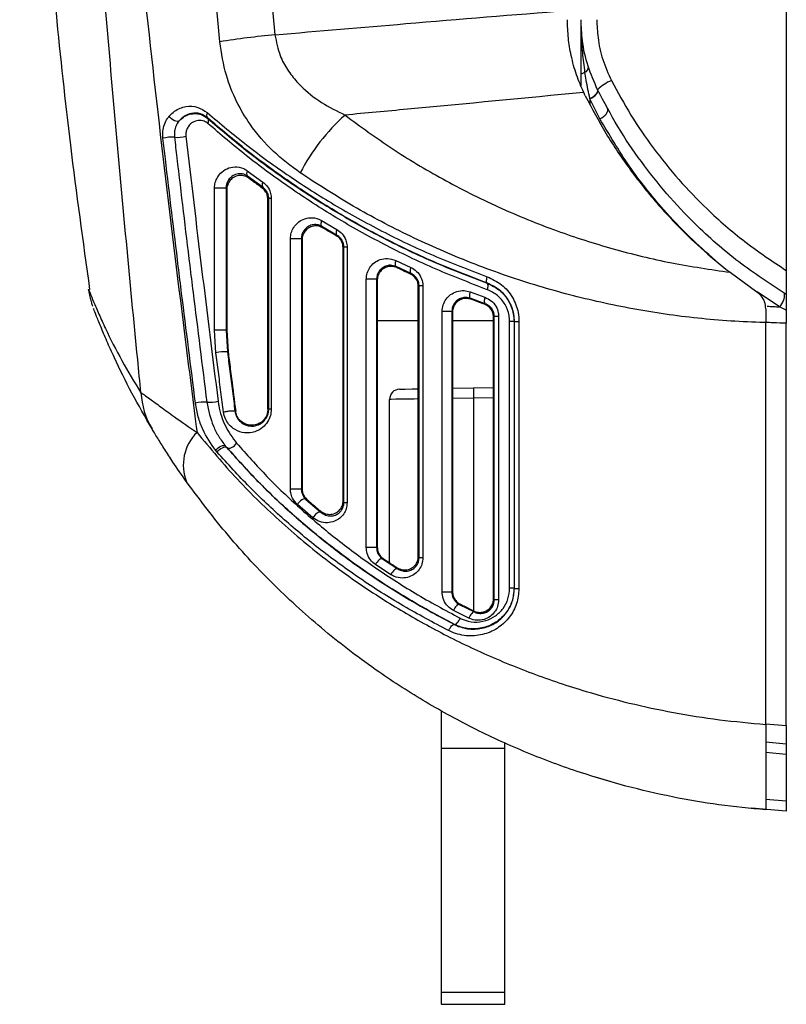
# Model space of a CAD drawing. Units: inches. Extents: x 0.3 to 10.8, y 0.2 to 8.3.
# Drawn here: x 7.3 to 7.8, y 2.2 to 3 of the extents above; entities that cross this region are included whole.
import ezdxf

# ---------------------------------------------------------------- set-up
doc = ezdxf.new("R2010")
doc.units = ezdxf.units.IN
doc.header["$MEASUREMENT"] = 0

msp = doc.modelspace()

# ---------------------------------------------------------------- linework, layer by layer
at = {"color": 7, "linetype": 'Continuous', "lineweight": 25}
for p, q in [((7.83521, 4.2265), (7.83521, 2.7677)), ((7.68521, 2.90263), (7.68521, 2.91099)), ((7.68831, 2.89546), (7.68711, 2.89795)), ((7.69168, 2.89328), (7.69163, 2.8935)), ((7.69895, 2.87868), (7.69168, 2.89328)), ((7.44123, 2.84062), (7.45251, 2.83237)), ((7.45271, 2.82835), (7.44143, 2.83666)), ((7.41725, 2.72396), (7.41725, 2.82798)), ((7.4257, 2.82798), (7.41725, 2.82798)), ((7.4257, 2.82798), (7.4257, 2.72396)), ((7.42621, 2.82693), (7.42621, 2.724)), ((7.45621, 2.66623), (7.45621, 2.82002)), ((7.45687, 2.66623), (7.45687, 2.82035)), ((7.45875, 2.82035), (7.45687, 2.82035)), ((7.45875, 2.82035), (7.45875, 2.66623)), ((7.49552, 2.8042), (7.50662, 2.7977)), ((7.50681, 2.7934), (7.49571, 2.79995)), ((7.49571, 2.79995), (7.49626, 2.79895)), ((7.47273, 2.6078), (7.47273, 2.79094)), ((7.48074, 2.79094), (7.47273, 2.79094)), ((7.48074, 2.79094), (7.48074, 2.6078)), ((7.48121, 2.79009), (7.48121, 2.60802)), ((7.51121, 2.59901), (7.51121, 2.7845)), ((7.51413, 2.78484), (7.5118, 2.78484)), ((7.5118, 2.59776), (7.5118, 2.78484)), ((7.51413, 2.78484), (7.51413, 2.59776)), ((7.54979, 2.77506), (7.56076, 2.76994)), ((7.56093, 2.76541), (7.54997, 2.77058)), ((7.54997, 2.77058), (7.55047, 2.76975)), ((7.79407, 2.76635), (7.81363, 2.75215)), ((7.5282, 2.56502), (7.5282, 2.76127)), ((7.53576, 2.76127), (7.5282, 2.76127)), ((7.53576, 2.76127), (7.53576, 2.56502)), ((7.53621, 2.76054), (7.53621, 2.56526)), ((7.56621, 2.55843), (7.56621, 2.75607)), ((7.56953, 2.75641), (7.56676, 2.75641)), ((7.56676, 2.55745), (7.56676, 2.75641)), ((7.56953, 2.75641), (7.56953, 2.55745)), ((7.60405, 2.75201), (7.61493, 2.74805)), ((7.61658, 2.75832), (7.6167, 2.7584)), ((7.61508, 2.74335), (7.60421, 2.74734)), ((7.58366, 2.53238), (7.58366, 2.73778)), ((7.59078, 2.73778), (7.58366, 2.73778)), ((7.59078, 2.73778), (7.59078, 2.53238)), ((7.6146, 2.74301), (7.61508, 2.74335)), ((7.82021, 2.73974), (7.82021, 2.72954)), ((7.83521, 2.73873), (7.83016, 2.74114)), ((7.56621, 2.73081), (7.53621, 2.73081)), ((7.59121, 2.73714), (7.59121, 2.53265)), ((7.62121, 2.73081), (7.59121, 2.73081)), ((7.62121, 2.52744), (7.62121, 2.73365)), ((7.62494, 2.734), (7.62172, 2.734)), ((7.62172, 2.52663), (7.62172, 2.734)), ((7.62494, 2.734), (7.62494, 2.52663)), ((7.63627, 2.73026), (7.63299, 2.73026)), ((7.63299, 2.53521), (7.63299, 2.73026)), ((7.63627, 2.73026), (7.63627, 2.53521)), ((7.63643, 2.73037), (7.63981, 2.73037)), ((7.63643, 2.53495), (7.63643, 2.73037)), ((7.63981, 2.73037), (7.63981, 2.53495)), ((7.41829, 2.70745), (7.41725, 2.72396)), ((7.4257, 2.72396), (7.41725, 2.72396)), ((7.4257, 2.72396), (7.42669, 2.70808)), ((7.42621, 2.724), (7.42721, 2.70812)), ((7.42721, 2.70812), (7.42621, 2.724)), ((7.82021, 2.43558), (7.82021, 2.72954)), ((7.83521, 2.43468), (7.83521, 2.72915)), ((7.42721, 2.70812), (7.42669, 2.70808)), ((7.59121, 2.68154), (7.60662, 2.68181)), ((7.60662, 2.68181), (7.62121, 2.68207)), ((7.54521, 2.55386), (7.54521, 2.67337)), ((7.45621, 2.66623), (7.45687, 2.66623)), ((7.4322, 2.66466), (7.43271, 2.66473)), ((7.42533, 2.63926), (7.42634, 2.63806)), ((7.42634, 2.63807), (7.42533, 2.63926)), ((7.42634, 2.63807), (7.42634, 2.63806)), ((7.41923, 2.63476), (7.41814, 2.63605)), ((7.48074, 2.6078), (7.47273, 2.6078)), ((7.48909, 2.58681), (7.47784, 2.59648)), ((7.48409, 2.60025), (7.49515, 2.59066)), ((7.51413, 2.59776), (7.5118, 2.59776)), ((7.53576, 2.56502), (7.5282, 2.56502)), ((7.56953, 2.55745), (7.56676, 2.55745)), ((7.54614, 2.54514), (7.53489, 2.55249)), ((7.54064, 2.5569), (7.54016, 2.55665)), ((7.54016, 2.55665), (7.55122, 2.54937)), ((7.59078, 2.53238), (7.58366, 2.53238)), ((7.63627, 2.53521), (7.63299, 2.53521)), ((7.63643, 2.53495), (7.63981, 2.53495)), ((7.59618, 2.52342), (7.60724, 2.51786)), ((7.62494, 2.52663), (7.62172, 2.52663)), ((7.60312, 2.51336), (7.59187, 2.51896)), ((7.59267, 2.50869), (7.5926, 2.50879)), ((7.583, 2.44577), (7.583, 2.41821)), ((7.62945, 2.41821), (7.62945, 2.42232)), ((7.83521, 2.42117), (7.82021, 2.42257)), ((7.583, 2.41821), (7.62945, 2.41821)), ((7.583, 2.41821), (7.583, 2.23967)), ((7.62945, 2.23967), (7.62945, 2.41821)), ((7.83521, 2.41369), (7.83521, 2.37958)), ((7.66946, 2.4057), (7.66946, 2.4057)), ((7.70652, 2.39392), (7.69579, 2.39687)), ((7.83521, 2.3721), (7.80985, 2.37421)), ((7.583, 2.23967), (7.62945, 2.23967)), ((7.583, 2.23967), (7.583, 2.23081)), ((7.62945, 2.23081), (7.62945, 2.23967)), ((7.583, 2.23081), (7.62945, 2.23081))]:
    msp.add_line(p, q, dxfattribs=at)
at = {"color": 8, "linetype": 'Continuous', "lineweight": 25}
for p, q in [((7.69168, 2.89328), (7.69168, 2.88935)), ((7.83016, 2.74114), (7.81381, 2.75199)), ((7.60662, 2.67431), (7.59121, 2.67408)), ((7.62121, 2.67457), (7.60662, 2.67431)), ((7.60662, 2.67431), (7.60662, 2.51856)), ((7.82021, 2.43607), (7.83521, 2.43468)), ((7.83521, 2.41369), (7.82021, 2.41511)), ((7.82021, 2.38083), (7.83521, 2.37958))]:
    msp.add_line(p, q, dxfattribs=at)
at = {"color": 7, "linetype": 'Continuous', "lineweight": 25, "flags": 128}
for points in [[(7.68521, 2.91099), (7.68526, 2.91123), (7.6854, 2.91147), (7.68564, 2.9117), (7.68596, 2.91192), (7.68637, 2.91213), (7.68686, 2.91232), (7.68742, 2.9125), (7.68805, 2.91266)], [(7.69163, 2.8935), (7.69298, 2.8942), (7.69422, 2.895), (7.69532, 2.89587), (7.69622, 2.89677), (7.69688, 2.89766), (7.69729, 2.8985), (7.69742, 2.89927), (7.69726, 2.89992)], [(7.69168, 2.89328), (7.69304, 2.89399), (7.69429, 2.89479), (7.69539, 2.89566), (7.6963, 2.89656), (7.69697, 2.89745), (7.69738, 2.8983), (7.69752, 2.89907), (7.69736, 2.89972)], [(7.69895, 2.87868), (7.70035, 2.87944), (7.70164, 2.88033), (7.70276, 2.88132), (7.70367, 2.88236), (7.70432, 2.88342), (7.70468, 2.88443), (7.70473, 2.88536), (7.70448, 2.88616)], [(7.39153, 2.87729), (7.39087, 2.87689), (7.39, 2.87676), (7.38899, 2.87689), (7.3879, 2.87728), (7.3868, 2.8779), (7.38578, 2.87871), (7.3849, 2.87965), (7.38422, 2.88066)], [(7.41201, 2.87947), (7.41221, 2.87909), (7.4123, 2.8789)], [(7.44143, 2.83666), (7.4417, 2.83609), (7.44194, 2.8356), (7.44204, 2.8354)], [(7.42621, 2.82693), (7.42584, 2.82768), (7.4257, 2.82798)], [(7.45209, 2.82803), (7.45244, 2.82821), (7.4525, 2.82824), (7.45271, 2.82835)], [(7.45687, 2.82035), (7.45656, 2.82019), (7.45621, 2.82002)], [(7.49552, 2.8042), (7.49527, 2.80351), (7.49509, 2.80282), (7.49499, 2.80218), (7.49497, 2.80158), (7.49504, 2.80105), (7.49519, 2.80059), (7.49541, 2.80022), (7.49571, 2.79995)], [(7.50662, 2.7977), (7.50636, 2.79699), (7.50618, 2.79629), (7.50608, 2.79563), (7.50607, 2.79502), (7.50614, 2.79448), (7.50628, 2.79403), (7.50651, 2.79366), (7.50681, 2.7934)], [(7.48121, 2.79009), (7.48088, 2.79068), (7.48074, 2.79094)], [(7.50625, 2.79307), (7.50659, 2.79327), (7.50662, 2.79329), (7.50681, 2.7934)], [(7.5118, 2.78484), (7.51153, 2.78468), (7.51121, 2.7845)], [(7.54979, 2.77506), (7.54954, 2.77429), (7.54936, 2.77354), (7.54926, 2.77284), (7.54924, 2.7722), (7.54931, 2.77163), (7.54945, 2.77117), (7.54967, 2.77081), (7.54997, 2.77058)], [(7.56076, 2.76994), (7.56051, 2.76915), (7.56033, 2.76839), (7.56023, 2.76768), (7.56022, 2.76703), (7.56028, 2.76646), (7.56042, 2.76599), (7.56064, 2.76564), (7.56093, 2.76541)], [(7.53621, 2.76054), (7.5359, 2.76103), (7.53576, 2.76127)], [(7.56042, 2.76508), (7.56076, 2.7653), (7.56077, 2.7653), (7.56093, 2.76541)], [(7.6167, 2.7584), (7.61645, 2.7586), (7.61626, 2.75893), (7.61614, 2.7594), (7.61609, 2.75999), (7.61612, 2.76067), (7.61622, 2.76143), (7.61639, 2.76225), (7.61663, 2.76309)], [(7.56676, 2.75641), (7.56651, 2.75626), (7.56621, 2.75607)], [(7.60405, 2.75201), (7.60382, 2.75117), (7.60365, 2.75037), (7.60356, 2.74962), (7.60354, 2.74894), (7.6036, 2.74835), (7.60373, 2.74788), (7.60394, 2.74754), (7.60421, 2.74734)], [(7.61669, 2.75363), (7.61693, 2.75447), (7.6171, 2.75528), (7.61719, 2.75604), (7.61721, 2.75673), (7.61716, 2.75731), (7.61704, 2.75778), (7.61684, 2.75812), (7.61658, 2.75832)], [(7.60421, 2.74734), (7.60447, 2.74695), (7.6045, 2.7469), (7.60468, 2.74663)], [(7.61493, 2.74805), (7.6147, 2.7472), (7.61454, 2.74639), (7.61445, 2.74563), (7.61443, 2.74494), (7.61449, 2.74435), (7.61462, 2.74388), (7.61482, 2.74354), (7.61508, 2.74335)], [(7.59121, 2.73714), (7.59092, 2.73757), (7.59078, 2.73778)], [(7.62172, 2.734), (7.6215, 2.73385), (7.62121, 2.73365)], [(7.63643, 2.73037), (7.63636, 2.73032), (7.63627, 2.73026)], [(7.4257, 2.72396), (7.42586, 2.72397), (7.42621, 2.724)], [(7.55258, 2.68087), (7.55362, 2.68089), (7.55668, 2.68094), (7.56165, 2.68103), (7.56621, 2.68111)], [(7.41814, 2.63605), (7.4189, 2.63702), (7.41983, 2.63791), (7.42088, 2.63868), (7.42197, 2.63927), (7.42303, 2.63964), (7.42399, 2.63976), (7.42477, 2.63963), (7.42533, 2.63926)], [(7.41923, 2.63476), (7.41997, 2.63574), (7.42088, 2.63665), (7.42191, 2.63743), (7.42298, 2.63803), (7.42403, 2.63842), (7.42498, 2.63855), (7.42577, 2.63843), (7.42634, 2.63806)], [(7.42634, 2.63807), (7.42691, 2.6377), (7.42769, 2.63759), (7.42863, 2.63773), (7.42967, 2.63811), (7.43074, 2.63871), (7.43176, 2.63949), (7.43267, 2.6404), (7.43341, 2.64137)], [(7.48074, 2.6078), (7.48089, 2.60787), (7.48121, 2.60802)], [(7.48409, 2.60025), (7.48354, 2.6005), (7.48283, 2.60052), (7.482, 2.6003), (7.48109, 2.59985), (7.48017, 2.5992), (7.47929, 2.59839), (7.47849, 2.59747), (7.47784, 2.59648)], [(7.48459, 2.60047), (7.48424, 2.60031), (7.48409, 2.60025)], [(7.51121, 2.59901), (7.51155, 2.59831), (7.5118, 2.59776)], [(7.49515, 2.59066), (7.49461, 2.5909), (7.49391, 2.5909), (7.49311, 2.59066), (7.49224, 2.59019), (7.49135, 2.58954), (7.4905, 2.58872), (7.48973, 2.58779), (7.48909, 2.58681)], [(7.49515, 2.59066), (7.49494, 2.5911), (7.49462, 2.59175)], [(7.53576, 2.56502), (7.53591, 2.5651), (7.53621, 2.56526)], [(7.56621, 2.55843), (7.56652, 2.55787), (7.56676, 2.55745)], [(7.54016, 2.55665), (7.53967, 2.5568), (7.53906, 2.55672), (7.53836, 2.55642), (7.53761, 2.55592), (7.53685, 2.55523), (7.53612, 2.5544), (7.53545, 2.55347), (7.53489, 2.55249)], [(7.55122, 2.54937), (7.55099, 2.54978), (7.55081, 2.55009), (7.55072, 2.55025)], [(7.55122, 2.54937), (7.55074, 2.5495), (7.55015, 2.5494), (7.54948, 2.54909), (7.54876, 2.54858), (7.54803, 2.54788), (7.54732, 2.54705), (7.54668, 2.54612), (7.54614, 2.54514)], [(7.59078, 2.53238), (7.59093, 2.53247), (7.59121, 2.53265)], [(7.63627, 2.53521), (7.63638, 2.53504), (7.63643, 2.53495)], [(7.59618, 2.52342), (7.59577, 2.52348), (7.59526, 2.52333), (7.59469, 2.52297), (7.59409, 2.52242), (7.59348, 2.52171), (7.59288, 2.52087), (7.59234, 2.51994), (7.59187, 2.51896)], [(7.59665, 2.5237), (7.59629, 2.52349), (7.59618, 2.52342)], [(7.62121, 2.52744), (7.62151, 2.52698), (7.62172, 2.52663)], [(7.60724, 2.51786), (7.60684, 2.51791), (7.60636, 2.51774), (7.60581, 2.51737), (7.60524, 2.51682), (7.60465, 2.5161), (7.60409, 2.51526), (7.60357, 2.51433), (7.60312, 2.51336)], [(7.60724, 2.51786), (7.607, 2.51824), (7.60683, 2.5185), (7.60676, 2.51861)], [(7.58841, 2.50422), (7.58887, 2.50519), (7.58941, 2.50612), (7.58999, 2.50696), (7.5906, 2.50768), (7.59119, 2.50823), (7.59176, 2.50859), (7.59226, 2.50874), (7.59267, 2.50869)], [(7.5926, 2.50879), (7.59301, 2.50874), (7.59351, 2.5089), (7.59406, 2.50926), (7.59466, 2.50981), (7.59526, 2.51052), (7.59584, 2.51136), (7.59638, 2.51229), (7.59684, 2.51326)]]:
    msp.add_lwpolyline(points, dxfattribs=at)
at = {"color": 8, "linetype": 'Continuous', "lineweight": 25, "flags": 128}
msp.add_lwpolyline([(7.56621, 2.67369), (7.56314, 2.67365), (7.55552, 2.67353), (7.54987, 2.67344), (7.54639, 2.67339), (7.54521, 2.67337)], dxfattribs=at)
at = {"color": 7, "linetype": 'Continuous', "lineweight": 25}
for centre, radius, start, end in [((7.68561, 2.9505), 0.000391, 179.9706, 184.15173), ((7.68505, 2.95049), 0.000164, 353.5105, 359.03825), ((7.52762, 2.25339), 0.6899, 95.5049, 98.88621), ((7.68644, 2.91643), 0.0041, 293.09118, 2.10617), ((7.71816, 2.87924), 0.0294, 111.41606, 135.28399), ((7.41467, 2.88137), 0.00327, 146.3597, 215.53732), ((7.40966, 2.87694), 0.00329, 327.79698, 36.61629), ((7.61257, 2.77008), 0.14957, 131.92122, 152.51887), ((7.38597, 2.83902), 0.02619, 85.63275, 104.17907), ((7.38988, 2.89177), 0.0267, 265.88853, 283.97705), ((7.44411, 2.83878), 0.00342, 147.49339, 218.36221), ((7.45542, 2.8305), 0.00346, 147.18618, 218.50186), ((7.8219, 2.75), 0.01211, 313.0031, 4.54438), ((7.424, 2.68779), 0.02048, 82.4533, 106.19488), ((7.55271, 2.67337), 0.0075, 91, 180), ((7.71389, 2.67806), 0.10733, 177.998, 182.002), ((7.4219, 2.6817), 0.05856, 183.41674, 210.76543), ((7.40974, 2.64609), 0.02529, 85.68947, 104.62753), ((7.41346, 2.69704), 0.02579, 265.95918, 284.41882), ((7.42746, 2.62547), 0.03304, 134.14606, 202.26367)]:
    msp.add_arc(centre, radius, start, end, dxfattribs=at)
for points, knots in [([(7.41508, 4.42763), (7.40777, 4.37098), (7.39315, 4.25768), (7.37501, 4.1065), (7.36078, 3.97392), (7.3503, 3.8599), (7.34165, 3.74119), (7.33611, 3.61758), (7.33442, 3.48929), (7.33663, 3.36101), (7.34289, 3.23204), (7.35289, 3.10262), (7.36557, 2.97256), (7.38027, 2.84288), (7.39352, 2.73514), (7.40173, 2.67057), (7.40445, 2.64918)], [0, 0, 0, 0, 0.096163, 0.192324, 0.256498, 0.320674, 0.384833, 0.456229, 0.527716, 0.599206, 0.670607, 0.743851, 0.817117, 0.890407, 0.963684, 1, 1, 1, 1]), ([(7.36344, 2.67821), (7.36265, 2.68629), (7.35623, 2.75215), (7.34453, 2.87572), (7.33017, 3.04907), (7.31988, 3.20861), (7.31417, 3.35445), (7.31229, 3.48633), (7.3136, 3.61823), (7.31866, 3.76177), (7.32816, 3.91668), (7.34151, 4.08308), (7.35678, 4.24941), (7.36782, 4.36036), (7.37334, 4.41584)], [0, 0, 0, 0, 0.013996, 0.113984, 0.213976, 0.313946, 0.389465, 0.465038, 0.540609, 0.616123, 0.712049, 0.807986, 0.903994, 1, 1, 1, 1]), ([(7.34915, 4.39808), (7.34034, 4.34249), (7.32119, 4.22166), (7.30018, 4.03444), (7.28441, 3.83702), (7.27586, 3.63925), (7.27434, 3.44253), (7.27965, 3.24703), (7.29205, 3.05298), (7.3073, 2.88845), (7.32109, 2.78903), (7.32597, 2.75384)], [0, 0, 0, 0, 0.102285, 0.222343, 0.342299, 0.462191, 0.582056, 0.699791, 0.817571, 0.935432, 1, 1, 1, 1]), ([(7.42105, 2.93501), (7.4158, 2.99166), (7.40529, 3.10506), (7.39619, 3.27563), (7.39194, 3.44627), (7.3929, 3.59682), (7.39698, 3.72747), (7.4027, 3.83823), (7.41048, 3.94886), (7.41752, 4.02241), (7.42105, 4.05918)], [0, 0, 0, 0, 0.1518768, 0.3039913, 0.4548499, 0.6059898, 0.7043519, 0.8027145, 0.9013567, 1, 1, 1, 1]), ([(7.46144, 4.05409), (7.45793, 4.01772), (7.4509, 3.945), (7.44313, 3.83544), (7.4374, 3.72559), (7.43332, 3.59606), (7.43235, 3.44686), (7.43659, 3.27793), (7.44569, 3.1088), (7.45618, 2.99637), (7.46144, 2.94011)], [0, 0, 0, 0, 0.098391, 0.1967811, 0.2954214, 0.3940613, 0.5448674, 0.6959341, 0.8478511, 1, 1, 1, 1]), ([(7.46144, 2.94011), (7.4933, 2.94285), (7.56454, 2.94898), (7.63581, 2.95477), (7.67521, 2.95798)], [0, 0, 0, 0, 0.447185, 1, 1, 1, 1]), ([(7.68711, 2.89795), (7.6853, 2.90211), (7.68164, 2.91054), (7.67795, 2.92407), (7.67564, 2.93773), (7.67536, 2.94665), (7.67521, 2.95117)], [0, 0, 0, 0, 0.267605, 0.541481, 0.767947, 1, 1, 1, 1]), ([(7.69726, 2.89992), (7.69476, 2.90563), (7.68968, 2.91721), (7.68588, 2.93466), (7.68542, 2.94612), (7.68521, 2.95117)], [0, 0, 0, 0, 0.352504, 0.715044, 1, 1, 1, 1]), ([(7.68521, 2.91099), (7.68521, 2.91503), (7.68521, 2.92327), (7.68521, 2.93669), (7.68521, 2.9457), (7.68521, 2.9505)], [0, 0, 0, 0, 0.310643, 0.632942, 1, 1, 1, 1]), ([(7.68805, 2.91266), (7.68746, 2.91743), (7.68637, 2.92618), (7.6855, 2.93821), (7.68524, 2.94603), (7.68522, 2.94965), (7.68522, 2.95047)], [0, 0, 0, 0, 0.391321, 0.718702, 0.935892, 1, 1, 1, 1]), ([(7.69669, 2.95117), (7.69687, 2.94678), (7.69728, 2.93695), (7.70063, 2.92176), (7.70514, 2.91171), (7.70742, 2.90661)], [0, 0, 0, 0, 0.284391, 0.63688, 1, 1, 1, 1]), ([(7.46144, 2.94011), (7.46244, 2.93491), (7.46421, 2.92579), (7.47041, 2.91447), (7.47581, 2.90746), (7.48383, 2.89905), (7.49516, 2.89004), (7.50681, 2.88427), (7.51264, 2.88137)], [0, 0, 0, 0, 0.183651, 0.321663, 0.459971, 0.508142, 0.753662, 1, 1, 1, 1]), ([(7.47987, 2.8391), (7.47319, 2.84409), (7.45964, 2.8542), (7.44423, 2.87219), (7.43296, 2.89125), (7.42478, 2.91135), (7.42236, 2.92671), (7.42105, 2.93501)], [0, 0, 0, 0, 0.228584, 0.46318, 0.62879, 0.799376, 1, 1, 1, 1]), ([(7.69163, 2.8935), (7.69068, 2.89791), (7.68933, 2.90421), (7.68835, 2.91072), (7.68805, 2.91266)], [0, 0, 0, 0, 0.701235, 1, 1, 1, 1]), ([(7.70742, 2.90661), (7.71202, 2.8981), (7.72121, 2.8811), (7.73778, 2.85694), (7.75634, 2.83393), (7.77858, 2.81083), (7.80456, 2.78813), (7.82496, 2.77453), (7.83521, 2.7677)], [0, 0, 0, 0, 0.1519714, 0.303945, 0.4602681, 0.6165892, 0.8071927, 1, 1, 1, 1]), ([(7.68711, 2.89795), (7.6871, 2.89795), (7.64413, 2.89374), (7.58599, 2.88825), (7.52785, 2.8828), (7.51264, 2.88137)], [0, 0, 0, 0, 0.000124, 0.73847, 1, 1, 1, 1]), ([(7.83521, 2.7502), (7.82346, 2.75785), (7.79977, 2.77327), (7.77105, 2.79867), (7.7476, 2.82357), (7.72878, 2.8473), (7.71168, 2.87266), (7.70207, 2.89083), (7.69726, 2.89992)], [0, 0, 0, 0, 0.2032223, 0.4094811, 0.5550481, 0.7006187, 0.8503096, 1, 1, 1, 1]), ([(7.68831, 2.89546), (7.69323, 2.88615), (7.70306, 2.86755), (7.72104, 2.84087), (7.73973, 2.81744), (7.75872, 2.79718), (7.77617, 2.78074), (7.78849, 2.77084), (7.79407, 2.76635)], [0, 0, 0, 0, 0.195435, 0.390506, 0.585545, 0.732065, 0.878567, 1, 1, 1, 1]), ([(7.38422, 2.88066), (7.38548, 2.88191), (7.38909, 2.88547), (7.39627, 2.88807), (7.40473, 2.88794), (7.40968, 2.88468), (7.41195, 2.88318)], [0, 0, 0, 0, 0.160504, 0.457617, 0.751778, 1, 1, 1, 1]), ([(7.41201, 2.87947), (7.41032, 2.88057), (7.40658, 2.88301), (7.40042, 2.88296), (7.39518, 2.88099), (7.39247, 2.87824), (7.39153, 2.87729)], [0, 0, 0, 0, 0.2438632, 0.5408695, 0.8411649, 1, 1, 1, 1]), ([(7.39153, 2.87729), (7.3927, 2.87839), (7.39562, 2.88114), (7.40151, 2.88286), (7.40766, 2.8822), (7.41094, 2.87986), (7.4123, 2.8789)], [0, 0, 0, 0, 0.19926, 0.493336, 0.790983, 1, 1, 1, 1]), ([(7.41195, 2.88318), (7.42147, 2.87514), (7.44056, 2.85902), (7.47165, 2.83653), (7.50452, 2.8155), (7.53951, 2.79617), (7.57671, 2.77833), (7.6033, 2.76818), (7.61663, 2.76309)], [0, 0, 0, 0, 0.167078, 0.334781, 0.498872, 0.663734, 0.831347, 1, 1, 1, 1]), ([(7.37955, 2.86442), (7.37947, 2.86612), (7.37929, 2.86958), (7.38054, 2.87469), (7.38235, 2.87835), (7.38377, 2.88011), (7.38422, 2.88066)], [0, 0, 0, 0, 0.274746, 0.560378, 0.860755, 1, 1, 1, 1]), ([(7.39153, 2.87729), (7.39117, 2.87685), (7.39008, 2.87548), (7.3887, 2.8727), (7.38777, 2.86891), (7.3879, 2.86637), (7.38796, 2.86514)], [0, 0, 0, 0, 0.14649, 0.453058, 0.734164, 1, 1, 1, 1]), ([(7.41244, 2.87519), (7.41155, 2.87582), (7.40933, 2.87737), (7.40534, 2.87773), (7.40143, 2.87644), (7.39856, 2.87392), (7.39697, 2.87115), (7.39622, 2.86844), (7.39629, 2.86672), (7.39633, 2.86586)], [0, 0, 0, 0, 0.14108, 0.348651, 0.554303, 0.712527, 0.827419, 0.913533, 1, 1, 1, 1]), ([(7.6167, 2.7584), (7.60345, 2.7635), (7.57686, 2.77373), (7.53972, 2.79168), (7.50465, 2.8112), (7.4718, 2.83237), (7.44066, 2.85508), (7.42157, 2.87133), (7.41201, 2.87947)], [0, 0, 0, 0, 0.1675873, 0.3362572, 0.5003415, 0.665228, 0.8322861, 1, 1, 1, 1]), ([(7.4123, 2.8789), (7.42155, 2.87104), (7.44007, 2.8553), (7.4706, 2.83298), (7.50328, 2.81182), (7.53853, 2.79212), (7.57611, 2.77389), (7.60306, 2.76352), (7.61658, 2.75832)], [0, 0, 0, 0, 0.163703, 0.328, 0.493759, 0.660327, 0.82961, 1, 1, 1, 1]), ([(7.61669, 2.75363), (7.60327, 2.75884), (7.57632, 2.76929), (7.5388, 2.78762), (7.50347, 2.80753), (7.47083, 2.82883), (7.44025, 2.85137), (7.42172, 2.86724), (7.41244, 2.87519)], [0, 0, 0, 0, 0.169263, 0.33968, 0.505432, 0.672027, 0.835702, 1, 1, 1, 1]), ([(7.51264, 2.88137), (7.52394, 2.87309), (7.54655, 2.85652), (7.58403, 2.83404), (7.62427, 2.81372), (7.66604, 2.79666), (7.70854, 2.78309), (7.75079, 2.7727), (7.77979, 2.76844), (7.79407, 2.76635)], [0, 0, 0, 0, 0.14606, 0.292096, 0.442507, 0.592888, 0.729167, 0.866675, 1, 1, 1, 1]), ([(7.40335, 2.67057), (7.39995, 2.69736), (7.39572, 2.73071), (7.38836, 2.79034), (7.38379, 2.82816), (7.38013, 2.85943), (7.37955, 2.86442)], [0, 0, 0, 0, 0.414736, 0.51638, 0.922956, 1, 1, 1, 1]), ([(7.38796, 2.86514), (7.38854, 2.86016), (7.39218, 2.82889), (7.39672, 2.79108), (7.40405, 2.73146), (7.40826, 2.6981), (7.41164, 2.67132)], [0, 0, 0, 0, 0.077034, 0.483586, 0.585231, 1, 1, 1, 1]), ([(7.39633, 2.86586), (7.40012, 2.83355), (7.40771, 2.76892), (7.41582, 2.70435), (7.41988, 2.67206)], [0, 0, 0, 0, 0.500009, 1, 1, 1, 1]), ([(7.41725, 2.82798), (7.41736, 2.82938), (7.41759, 2.83218), (7.41946, 2.83632), (7.42277, 2.84028), (7.42776, 2.84307), (7.43388, 2.84385), (7.43853, 2.84251), (7.44086, 2.84087), (7.44123, 2.84062)], [0, 0, 0, 0, 0.103532, 0.206728, 0.352708, 0.545167, 0.741155, 0.959912, 1, 1, 1, 1]), ([(7.44143, 2.83666), (7.44119, 2.83682), (7.43961, 2.83793), (7.43657, 2.83874), (7.43262, 2.83817), (7.42939, 2.8363), (7.42718, 2.83366), (7.42606, 2.83104), (7.42572, 2.82915), (7.4257, 2.8282), (7.4257, 2.82798)], [0, 0, 0, 0, 0.039985, 0.265534, 0.471535, 0.67074, 0.814592, 0.909721, 0.978764, 1, 1, 1, 1]), ([(7.82021, 2.72954), (7.81877, 2.72959), (7.80923, 2.72987), (7.78355, 2.73114), (7.7435, 2.7356), (7.69656, 2.7445), (7.65003, 2.75693), (7.60436, 2.77289), (7.56006, 2.79232), (7.51817, 2.81426), (7.49262, 2.83083), (7.47987, 2.8391)], [0, 0, 0, 0, 0.011287, 0.074603, 0.201222, 0.327832, 0.454464, 0.590483, 0.727075, 0.863799, 1, 1, 1, 1]), ([(7.44204, 2.8354), (7.44089, 2.83605), (7.43858, 2.83735), (7.43457, 2.83737), (7.43095, 2.83597), (7.42826, 2.83338), (7.4268, 2.83069), (7.42626, 2.82848), (7.42623, 2.82727), (7.42621, 2.82693)], [0, 0, 0, 0, 0.185309, 0.372258, 0.596039, 0.750621, 0.86749, 0.962166, 1, 1, 1, 1]), ([(7.45209, 2.82803), (7.45089, 2.8289), (7.4475, 2.83134), (7.44418, 2.83381), (7.44204, 2.8354)], [0, 0, 0, 0, 0.35552, 1, 1, 1, 1]), ([(7.45209, 2.82803), (7.45089, 2.8289), (7.4475, 2.83134), (7.44418, 2.83381), (7.44204, 2.8354)], [0, 0, 0, 0, 0.355646, 1, 1, 1, 1]), ([(7.45251, 2.83237), (7.45376, 2.83131), (7.456, 2.82939), (7.45808, 2.82531), (7.45872, 2.82223), (7.45875, 2.82062), (7.45875, 2.82035)], [0, 0, 0, 0, 0.380075, 0.680957, 0.945678, 1, 1, 1, 1]), ([(7.45621, 2.82002), (7.45614, 2.82093), (7.45599, 2.82275), (7.45477, 2.8254), (7.45335, 2.82707), (7.45232, 2.82785), (7.45209, 2.82803)], [0, 0, 0, 0, 0.267259, 0.533494, 0.893564, 1, 1, 1, 1]), ([(7.45687, 2.82035), (7.45686, 2.82053), (7.45685, 2.82148), (7.45665, 2.82256), (7.45608, 2.82433), (7.45497, 2.82646), (7.45354, 2.82766), (7.45271, 2.82835)], [0, 0, 0, 0, 0.050409, 0.263923, 0.29966, 0.597723, 1, 1, 1, 1]), ([(7.47273, 2.79094), (7.47286, 2.79242), (7.47312, 2.79538), (7.47505, 2.79937), (7.47799, 2.8028), (7.4822, 2.80544), (7.48755, 2.80664), (7.49225, 2.80594), (7.49482, 2.80458), (7.49552, 2.8042)], [0, 0, 0, 0, 0.12198, 0.243741, 0.376066, 0.533775, 0.719444, 0.923226, 1, 1, 1, 1]), ([(7.49571, 2.79995), (7.49525, 2.8002), (7.49353, 2.80111), (7.49046, 2.80151), (7.48698, 2.80069), (7.48424, 2.79893), (7.48228, 2.79664), (7.48112, 2.79412), (7.48076, 2.79212), (7.48074, 2.79112), (7.48074, 2.79094)], [0, 0, 0, 0, 0.077694, 0.288797, 0.482614, 0.644345, 0.775161, 0.889824, 0.979891, 1, 1, 1, 1]), ([(7.49626, 2.79895), (7.49496, 2.79952), (7.49246, 2.8006), (7.48843, 2.80014), (7.48506, 2.79842), (7.48271, 2.7957), (7.48143, 2.79289), (7.48128, 2.79097), (7.48121, 2.79009)], [0, 0, 0, 0, 0.20948, 0.400751, 0.610808, 0.764241, 0.891134, 1, 1, 1, 1]), ([(7.50625, 2.79307), (7.50534, 2.79359), (7.50198, 2.79554), (7.49868, 2.79751), (7.49626, 2.79895)], [0, 0, 0, 0, 0.26925, 1, 1, 1, 1]), ([(7.50662, 2.7977), (7.508, 2.79673), (7.51076, 2.7948), (7.51334, 2.79036), (7.5141, 2.78681), (7.51413, 2.78511), (7.51413, 2.78484)], [0, 0, 0, 0, 0.344771, 0.690622, 0.949966, 1, 1, 1, 1]), ([(7.51121, 2.7845), (7.51113, 2.78547), (7.51096, 2.7874), (7.50968, 2.78999), (7.50805, 2.7919), (7.50678, 2.79272), (7.50625, 2.79307)], [0, 0, 0, 0, 0.26184, 0.522992, 0.800576, 1, 1, 1, 1]), ([(7.5118, 2.78484), (7.51174, 2.78572), (7.51165, 2.78687), (7.51094, 2.78907), (7.51018, 2.79035), (7.50868, 2.79212), (7.50772, 2.79277), (7.50681, 2.7934)], [0, 0, 0, 0, 0.227498, 0.293918, 0.619277, 0.637824, 1, 1, 1, 1]), ([(7.5282, 2.76127), (7.52834, 2.76281), (7.52862, 2.7659), (7.53075, 2.77005), (7.53396, 2.77351), (7.53836, 2.77593), (7.54393, 2.77699), (7.54774, 2.77573), (7.54979, 2.77506)], [0, 0, 0, 0, 0.13939, 0.278676, 0.427011, 0.594997, 0.782466, 1, 1, 1, 1]), ([(7.54997, 2.77058), (7.54861, 2.77101), (7.54608, 2.77183), (7.54246, 2.7711), (7.53958, 2.76949), (7.53747, 2.76719), (7.53605, 2.76441), (7.53586, 2.7623), (7.53576, 2.76127)], [0, 0, 0, 0, 0.222912, 0.417059, 0.58905, 0.736767, 0.870457, 1, 1, 1, 1]), ([(7.55047, 2.76975), (7.54928, 2.77016), (7.54691, 2.77098), (7.54313, 2.77043), (7.53974, 2.76859), (7.53728, 2.76556), (7.5363, 2.76263), (7.53623, 2.76098), (7.53621, 2.76054)], [0, 0, 0, 0, 0.192839, 0.385336, 0.585894, 0.775777, 0.939747, 1, 1, 1, 1]), ([(7.56042, 2.76508), (7.5598, 2.76536), (7.55665, 2.76681), (7.55334, 2.76837), (7.55066, 2.76966), (7.55047, 2.76975)], [0, 0, 0, 0, 0.184036, 0.944121, 1, 1, 1, 1]), ([(7.56076, 2.76994), (7.56225, 2.76908), (7.56523, 2.76736), (7.56832, 2.76298), (7.56945, 2.75905), (7.56952, 2.75689), (7.56953, 2.75641)], [0, 0, 0, 0, 0.316436, 0.633232, 0.918969, 1, 1, 1, 1]), ([(7.83521, 2.7677), (7.83521, 2.76514), (7.83521, 2.7603), (7.83521, 2.75469), (7.83521, 2.75134), (7.83521, 2.75027), (7.83521, 2.75021), (7.83521, 2.7502)], [0, 0, 0, 0, 0.300861, 0.568637, 0.761316, 0.954711, 1, 1, 1, 1]), ([(7.56621, 2.75607), (7.56612, 2.75708), (7.56594, 2.75911), (7.56453, 2.76182), (7.56263, 2.76387), (7.56111, 2.7647), (7.56042, 2.76508)], [0, 0, 0, 0, 0.256347, 0.512248, 0.779851, 1, 1, 1, 1]), ([(7.56676, 2.75641), (7.56675, 2.75673), (7.56671, 2.75798), (7.56635, 2.7594), (7.56542, 2.76154), (7.56384, 2.76376), (7.56191, 2.76485), (7.56093, 2.76541)], [0, 0, 0, 0, 0.077535, 0.304703, 0.354161, 0.670823, 1, 1, 1, 1]), ([(7.61663, 2.76309), (7.62025, 2.76138), (7.62749, 2.75797), (7.63543, 2.74849), (7.63933, 2.73873), (7.63969, 2.73257), (7.63981, 2.73037)], [0, 0, 0, 0, 0.288461, 0.576811, 0.849059, 1, 1, 1, 1]), ([(7.32516, 2.75373), (7.32518, 2.75353), (7.32536, 2.75175), (7.32601, 2.74879), (7.32693, 2.7452), (7.32764, 2.74294), (7.32806, 2.74174), (7.32815, 2.74149), (7.32815, 2.74149)], [0, 0, 0, 0, 0.048111, 0.422254, 0.716701, 0.916181, 0.997809, 1, 1, 1, 1]), ([(7.58366, 2.73778), (7.58381, 2.73937), (7.58411, 2.74256), (7.5864, 2.74684), (7.58983, 2.75031), (7.59438, 2.75257), (7.59938, 2.75328), (7.60258, 2.75241), (7.60405, 2.75201)], [0, 0, 0, 0, 0.1555092, 0.3110257, 0.4736663, 0.650426, 0.8398019, 1, 1, 1, 1]), ([(7.61658, 2.75832), (7.61968, 2.75684), (7.6259, 2.75386), (7.63263, 2.74567), (7.63588, 2.73733), (7.63617, 2.7321), (7.63627, 2.73026)], [0, 0, 0, 0, 0.286789, 0.576576, 0.851355, 1, 1, 1, 1]), ([(7.63299, 2.73026), (7.63291, 2.73179), (7.63267, 2.73616), (7.62996, 2.74312), (7.62438, 2.74993), (7.61925, 2.7524), (7.61669, 2.75363)], [0, 0, 0, 0, 0.14792, 0.4216856, 0.711563, 1, 1, 1, 1]), ([(7.63643, 2.73037), (7.63633, 2.73226), (7.63603, 2.73754), (7.6327, 2.74592), (7.62592, 2.75404), (7.61978, 2.75694), (7.6167, 2.7584)], [0, 0, 0, 0, 0.150114, 0.421229, 0.709667, 1, 1, 1, 1]), ([(7.82021, 2.73974), (7.82004, 2.74143), (7.8197, 2.74482), (7.81726, 2.74918), (7.8148, 2.7512), (7.81363, 2.75215)], [0, 0, 0, 0, 0.345367, 0.690335, 1, 1, 1, 1]), ([(7.60421, 2.74734), (7.60324, 2.7476), (7.60111, 2.74818), (7.59784, 2.74768), (7.59486, 2.74617), (7.5926, 2.74387), (7.59108, 2.74101), (7.59088, 2.73885), (7.59078, 2.73778)], [0, 0, 0, 0, 0.16298, 0.357138, 0.537273, 0.699948, 0.851599, 1, 1, 1, 1]), ([(7.60468, 2.74663), (7.60351, 2.74693), (7.60116, 2.74753), (7.59754, 2.74676), (7.59439, 2.74483), (7.59216, 2.74188), (7.59129, 2.73912), (7.59123, 2.73755), (7.59121, 2.73714)], [0, 0, 0, 0, 0.192951, 0.385746, 0.581455, 0.768924, 0.939932, 1, 1, 1, 1]), ([(7.6146, 2.74301), (7.61427, 2.74312), (7.61141, 2.74415), (7.6081, 2.74535), (7.60514, 2.74646), (7.60468, 2.74663)], [0, 0, 0, 0, 0.099519, 0.86006, 1, 1, 1, 1]), ([(7.61493, 2.74805), (7.6165, 2.74731), (7.61964, 2.74585), (7.62308, 2.74176), (7.62474, 2.73756), (7.62489, 2.73492), (7.62494, 2.734)], [0, 0, 0, 0, 0.290565, 0.581062, 0.853292, 1, 1, 1, 1]), ([(7.83521, 2.7502), (7.83521, 2.75013), (7.83521, 2.75), (7.83521, 2.74892), (7.83521, 2.74729), (7.83521, 2.74516), (7.83521, 2.74253), (7.83521, 2.74031), (7.83521, 2.73904), (7.83521, 2.73873)], [0, 0, 0, 0, 0.140616, 0.281474, 0.418796, 0.565065, 0.734179, 0.935504, 1, 1, 1, 1]), ([(7.37158, 2.65174), (7.36659, 2.66044), (7.35659, 2.67783), (7.34574, 2.69989), (7.33841, 2.71624), (7.33387, 2.72699), (7.33049, 2.73539), (7.32915, 2.73884), (7.32862, 2.74021), (7.32877, 2.73981), (7.32883, 2.73967)], [0, 0, 0, 0, 0.232952, 0.465886, 0.583348, 0.700979, 0.818385, 0.935538, 0.97661, 1, 1, 1, 1]), ([(7.62121, 2.73365), (7.62112, 2.7347), (7.62092, 2.7368), (7.6194, 2.73961), (7.61726, 2.74181), (7.61546, 2.74261), (7.6146, 2.74301)], [0, 0, 0, 0, 0.250255, 0.500239, 0.75777, 1, 1, 1, 1]), ([(7.62172, 2.734), (7.62169, 2.73462), (7.62159, 2.73638), (7.62046, 2.73921), (7.61816, 2.74192), (7.61612, 2.74287), (7.61508, 2.74335)], [0, 0, 0, 0, 0.142486, 0.409176, 0.700667, 1, 1, 1, 1]), ([(7.83521, 2.73873), (7.83521, 2.7367), (7.83521, 2.73358), (7.83521, 2.7303), (7.83521, 2.72915)], [0, 0, 0, 0, 0.648695, 1, 1, 1, 1]), ([(7.42384, 2.66402), (7.42321, 2.66893), (7.42195, 2.67875), (7.4201, 2.69323), (7.41888, 2.7028), (7.41829, 2.70745)], [0, 0, 0, 0, 0.339326, 0.678654, 1, 1, 1, 1]), ([(7.42669, 2.70808), (7.42728, 2.70343), (7.42849, 2.69387), (7.43032, 2.67939), (7.43157, 2.66957), (7.4322, 2.66466)], [0, 0, 0, 0, 0.321342, 0.660668, 1, 1, 1, 1]), ([(7.42721, 2.70812), (7.42745, 2.7062), (7.42827, 2.69973), (7.43009, 2.68526), (7.43169, 2.67272), (7.43271, 2.66473)], [0, 0, 0, 0, 0.1325595, 0.4476001, 1, 1, 1, 1]), ([(7.36344, 2.67821), (7.36418, 2.67776), (7.36567, 2.67687), (7.37039, 2.67347), (7.37762, 2.66815), (7.38884, 2.65993), (7.39876, 2.6531), (7.40445, 2.64918)], [0, 0, 0, 0, 0.145948, 0.295077, 0.50208, 0.714301, 1, 1, 1, 1]), ([(7.41814, 2.63605), (7.41467, 2.64096), (7.4095, 2.6483), (7.40508, 2.66057), (7.40393, 2.6672), (7.40335, 2.67057)], [0, 0, 0, 0, 0.49838, 0.745043, 1, 1, 1, 1]), ([(7.41164, 2.67132), (7.41293, 2.66527), (7.41485, 2.65622), (7.4203, 2.64595), (7.42364, 2.64152), (7.42533, 2.63926)], [0, 0, 0, 0, 0.496876, 0.74393, 1, 1, 1, 1]), ([(7.41988, 2.67206), (7.42004, 2.67097), (7.42096, 2.66462), (7.42466, 2.65323), (7.43045, 2.64538), (7.43341, 2.64137)], [0, 0, 0, 0, 0.091774, 0.535256, 1, 1, 1, 1]), ([(7.45875, 2.66623), (7.45862, 2.66464), (7.45834, 2.66131), (7.45608, 2.65654), (7.45218, 2.6522), (7.44631, 2.64911), (7.43925, 2.64845), (7.43259, 2.65058), (7.42787, 2.65456), (7.42492, 2.65909), (7.4242, 2.66237), (7.42384, 2.66402)], [0, 0, 0, 0, 0.077369, 0.161932, 0.264844, 0.397285, 0.555371, 0.711883, 0.834585, 0.917127, 1, 1, 1, 1]), ([(7.4322, 2.66466), (7.4322, 2.66466), (7.43234, 2.66356), (7.43266, 2.66239), (7.43353, 2.66031), (7.43506, 2.65787), (7.43839, 2.65509), (7.44301, 2.65357), (7.44795, 2.654), (7.4521, 2.65614), (7.45492, 2.65921), (7.45651, 2.66264), (7.45687, 2.66509), (7.45687, 2.66623), (7.45687, 2.66623)], [0, 0, 0, 0, 0.000024, 0.06918, 0.075982, 0.155776, 0.280643, 0.445275, 0.612171, 0.748735, 0.850367, 0.92984, 0.999976, 1, 1, 1, 1]), ([(7.45621, 2.66623), (7.45617, 2.66538), (7.45608, 2.66369), (7.45528, 2.66129), (7.454, 2.65916), (7.4519, 2.65692), (7.44881, 2.65498), (7.44487, 2.65424), (7.44092, 2.65468), (7.4372, 2.65659), (7.43456, 2.65929), (7.43315, 2.6623), (7.43285, 2.66392), (7.43271, 2.66473)], [0, 0, 0, 0, 0.060061, 0.119116, 0.181548, 0.251108, 0.371699, 0.500388, 0.62765, 0.749811, 0.882807, 0.941693, 1, 1, 1, 1]), ([(7.45875, 2.66623), (7.45848, 2.66623), (7.45793, 2.66623), (7.45735, 2.66623), (7.45696, 2.66623), (7.4569, 2.66623), (7.45687, 2.66623)], [0, 0, 0, 0, 0.2499989, 0.5000059, 0.7499971, 1, 1, 1, 1]), ([(7.4322, 2.66466), (7.43214, 2.66471), (7.43203, 2.66481), (7.43137, 2.66487), (7.4304, 2.66488), (7.42916, 2.66481), (7.42777, 2.66467), (7.42634, 2.66449), (7.42496, 2.66426), (7.42422, 2.6641), (7.42384, 2.66402)], [0, 0, 0, 0, 0.124999, 0.25, 0.374996, 0.500002, 0.624995, 0.749996, 0.874997, 1, 1, 1, 1]), ([(7.39688, 2.61295), (7.39344, 2.61788), (7.38774, 2.62606), (7.38076, 2.63682), (7.37627, 2.64399), (7.37313, 2.64915), (7.3721, 2.65087), (7.37158, 2.65174)], [0, 0, 0, 0, 0.320266, 0.531462, 0.746473, 0.871037, 1, 1, 1, 1]), ([(7.40445, 2.64918), (7.41407, 2.63759), (7.4333, 2.61443), (7.46642, 2.58236), (7.5028, 2.55235), (7.53984, 2.52688), (7.5763, 2.50568), (7.61175, 2.48811), (7.64925, 2.47258), (7.68574, 2.4603), (7.72035, 2.45096), (7.75288, 2.44404), (7.7862, 2.43867), (7.80888, 2.43661), (7.82021, 2.43558)], [0, 0, 0, 0, 0.101324, 0.202643, 0.30657, 0.410482, 0.491579, 0.572669, 0.655788, 0.738899, 0.803488, 0.868074, 0.934038, 1, 1, 1, 1]), ([(7.5926, 2.50879), (7.58139, 2.51477), (7.55891, 2.52676), (7.52817, 2.54666), (7.49974, 2.56757), (7.47359, 2.58954), (7.4489, 2.61288), (7.43386, 2.62967), (7.42634, 2.63807)], [0, 0, 0, 0, 0.17328, 0.347466, 0.509413, 0.671369, 0.835683, 1, 1, 1, 1]), ([(7.42634, 2.63806), (7.43382, 2.62971), (7.44878, 2.61299), (7.47359, 2.5895), (7.50017, 2.56716), (7.5289, 2.54611), (7.55954, 2.52635), (7.58161, 2.51458), (7.59267, 2.50869)], [0, 0, 0, 0, 0.163842, 0.32768, 0.493888, 0.660086, 0.829625, 1, 1, 1, 1]), ([(7.43341, 2.64137), (7.44069, 2.63317), (7.45525, 2.61678), (7.47935, 2.59374), (7.50513, 2.57184), (7.53329, 2.55094), (7.56364, 2.53112), (7.58576, 2.51923), (7.59684, 2.51326)], [0, 0, 0, 0, 0.162055, 0.324106, 0.48845, 0.652784, 0.825951, 1, 1, 1, 1]), ([(7.58841, 2.50422), (7.57722, 2.51013), (7.55479, 2.52199), (7.52378, 2.54182), (7.49478, 2.56288), (7.46784, 2.58527), (7.44243, 2.60907), (7.42696, 2.6262), (7.41923, 2.63476)], [0, 0, 0, 0, 0.169651, 0.340161, 0.50389, 0.667629, 0.833812, 1, 1, 1, 1]), ([(7.82021, 2.37308), (7.80876, 2.37418), (7.78584, 2.37639), (7.75167, 2.38232), (7.71785, 2.39018), (7.68224, 2.40079), (7.64551, 2.41446), (7.6078, 2.43166), (7.57158, 2.45145), (7.53439, 2.47537), (7.49722, 2.50368), (7.46054, 2.53704), (7.42666, 2.57322), (7.40681, 2.59971), (7.39688, 2.61295)], [0, 0, 0, 0, 0.064988, 0.129978, 0.196462, 0.26295, 0.343319, 0.423696, 0.506222, 0.588758, 0.690153, 0.791562, 0.895778, 1, 1, 1, 1]), ([(7.47784, 2.59648), (7.47654, 2.59789), (7.47435, 2.60028), (7.47291, 2.60455), (7.47278, 2.60691), (7.47273, 2.6078)], [0, 0, 0, 0, 0.472081, 0.799636, 1, 1, 1, 1]), ([(7.48074, 2.6078), (7.48077, 2.6072), (7.48086, 2.6056), (7.48186, 2.60269), (7.48325, 2.60117), (7.48409, 2.60025)], [0, 0, 0, 0, 0.190499, 0.51064, 1, 1, 1, 1]), ([(7.48121, 2.60802), (7.4813, 2.60706), (7.48146, 2.60513), (7.48269, 2.60246), (7.48393, 2.60116), (7.48459, 2.60047)], [0, 0, 0, 0, 0.320952, 0.64085, 1, 1, 1, 1]), ([(7.48459, 2.60047), (7.48589, 2.59931), (7.4892, 2.59638), (7.49258, 2.5935), (7.49462, 2.59175)], [0, 0, 0, 0, 0.393692, 1, 1, 1, 1]), ([(7.48459, 2.60047), (7.48589, 2.59931), (7.4892, 2.59638), (7.49258, 2.5935), (7.49462, 2.59175)], [0, 0, 0, 0, 0.393851, 1, 1, 1, 1]), ([(7.51413, 2.59776), (7.514, 2.5963), (7.51375, 2.59337), (7.51177, 2.58946), (7.50881, 2.58621), (7.50472, 2.58384), (7.49958, 2.58282), (7.49399, 2.58354), (7.49068, 2.58575), (7.48909, 2.58681)], [0, 0, 0, 0, 0.113506, 0.226996, 0.346097, 0.483006, 0.643865, 0.828926, 1, 1, 1, 1]), ([(7.49462, 2.59175), (7.49585, 2.59095), (7.49821, 2.58941), (7.50238, 2.58906), (7.50609, 2.59015), (7.5089, 2.59243), (7.5106, 2.59514), (7.51118, 2.59746), (7.51121, 2.59876), (7.51121, 2.59901)], [0, 0, 0, 0, 0.1965321, 0.3809474, 0.5824502, 0.7276857, 0.8492314, 0.9713359, 1, 1, 1, 1]), ([(7.49515, 2.59066), (7.49621, 2.58994), (7.49844, 2.58843), (7.5021, 2.58791), (7.5055, 2.58853), (7.50821, 2.59006), (7.51021, 2.59218), (7.51143, 2.59465), (7.51179, 2.59662), (7.5118, 2.5976), (7.5118, 2.59776)], [0, 0, 0, 0, 0.177691, 0.372728, 0.540245, 0.678415, 0.793472, 0.898131, 0.983074, 1, 1, 1, 1]), ([(7.53489, 2.55249), (7.53359, 2.55355), (7.531, 2.55568), (7.52862, 2.56027), (7.52833, 2.56356), (7.5282, 2.56502)], [0, 0, 0, 0, 0.357534, 0.715644, 1, 1, 1, 1]), ([(7.53576, 2.56502), (7.53584, 2.56404), (7.53602, 2.56195), (7.53701, 2.56003), (7.53833, 2.55813), (7.5393, 2.55735), (7.54016, 2.55665)], [0, 0, 0, 0, 0.273393, 0.58226, 0.629765, 1, 1, 1, 1]), ([(7.53621, 2.56526), (7.5363, 2.56425), (7.53648, 2.56222), (7.53786, 2.55949), (7.53937, 2.55781), (7.5404, 2.55708), (7.54064, 2.5569)], [0, 0, 0, 0, 0.295467, 0.590255, 0.902348, 1, 1, 1, 1]), ([(7.56953, 2.55745), (7.56939, 2.55591), (7.56911, 2.55285), (7.56695, 2.54875), (7.56372, 2.54545), (7.55939, 2.54318), (7.5542, 2.54239), (7.54957, 2.54323), (7.54701, 2.54465), (7.54614, 2.54514)], [0, 0, 0, 0, 0.131625, 0.263305, 0.39987, 0.55059, 0.719401, 0.904644, 1, 1, 1, 1]), ([(7.55072, 2.55025), (7.5521, 2.54959), (7.55467, 2.54837), (7.55883, 2.54868), (7.5624, 2.55032), (7.56497, 2.55319), (7.56609, 2.55611), (7.56618, 2.55785), (7.56621, 2.55843)], [0, 0, 0, 0, 0.219757, 0.408724, 0.601022, 0.77565, 0.924943, 1, 1, 1, 1]), ([(7.55122, 2.54937), (7.5518, 2.54904), (7.55351, 2.54807), (7.55656, 2.54749), (7.55998, 2.54798), (7.56285, 2.54944), (7.56501, 2.55162), (7.56647, 2.55435), (7.56666, 2.55642), (7.56676, 2.55745)], [0, 0, 0, 0, 0.098731, 0.292315, 0.467405, 0.61998, 0.753614, 0.87811, 1, 1, 1, 1]), ([(7.54064, 2.5569), (7.54161, 2.55625), (7.54494, 2.55401), (7.54833, 2.55181), (7.55072, 2.55025)], [0, 0, 0, 0, 0.291915, 1, 1, 1, 1]), ([(7.54064, 2.5569), (7.54161, 2.55625), (7.54312, 2.55522), (7.54466, 2.55422), (7.54521, 2.55386)], [0, 0, 0, 0, 0.641291, 1, 1, 1, 1]), ([(7.59187, 2.51896), (7.59043, 2.51989), (7.58754, 2.52174), (7.58467, 2.52623), (7.58371, 2.53002), (7.58367, 2.53205), (7.58366, 2.53238)], [0, 0, 0, 0, 0.321242, 0.64243, 0.941646, 1, 1, 1, 1]), ([(7.63981, 2.53495), (7.63946, 2.53122), (7.63875, 2.52375), (7.63325, 2.51379), (7.62511, 2.50598), (7.61459, 2.50104), (7.60255, 2.4997), (7.59363, 2.50171), (7.58911, 2.50388), (7.58841, 2.50422)], [0, 0, 0, 0, 0.1490621, 0.2982863, 0.4503839, 0.6109116, 0.783002, 0.9665192, 1, 1, 1, 1]), ([(7.59078, 2.53238), (7.59078, 2.53216), (7.59081, 2.5308), (7.59145, 2.52823), (7.59336, 2.52525), (7.59523, 2.52403), (7.59618, 2.52342)], [0, 0, 0, 0, 0.056538, 0.348483, 0.669913, 1, 1, 1, 1]), ([(7.59121, 2.53265), (7.59131, 2.53159), (7.59151, 2.52948), (7.593, 2.52666), (7.59482, 2.52476), (7.59617, 2.52397), (7.59665, 2.5237)], [0, 0, 0, 0, 0.277832, 0.555234, 0.843994, 1, 1, 1, 1]), ([(7.63627, 2.53521), (7.63598, 2.53203), (7.63538, 2.52568), (7.63078, 2.51719), (7.62394, 2.51047), (7.61501, 2.50616), (7.60473, 2.50493), (7.59707, 2.50664), (7.5932, 2.5085), (7.5926, 2.50879)], [0, 0, 0, 0, 0.1508811, 0.3011547, 0.4534323, 0.6136048, 0.7847124, 0.9665577, 1, 1, 1, 1]), ([(7.59267, 2.50869), (7.59326, 2.5084), (7.59712, 2.50653), (7.6047, 2.50479), (7.61493, 2.50591), (7.6239, 2.51012), (7.63083, 2.5168), (7.63553, 2.52534), (7.63613, 2.53175), (7.63643, 2.53495)], [0, 0, 0, 0, 0.033815, 0.219215, 0.392537, 0.553298, 0.704707, 0.852575, 1, 1, 1, 1]), ([(7.59684, 2.51326), (7.59734, 2.51302), (7.60055, 2.51146), (7.60687, 2.51002), (7.61538, 2.51102), (7.62276, 2.5146), (7.62843, 2.52018), (7.63225, 2.52726), (7.63274, 2.53256), (7.63299, 2.53521)], [0, 0, 0, 0, 0.03371, 0.217121, 0.389302, 0.549717, 0.701428, 0.850542, 1, 1, 1, 1]), ([(7.59665, 2.5237), (7.5973, 2.52337), (7.60042, 2.52176), (7.6038, 2.52007), (7.60653, 2.51872), (7.60676, 2.51861)], [0, 0, 0, 0, 0.194242, 0.932002, 1, 1, 1, 1]), ([(7.62494, 2.52663), (7.62479, 2.52505), (7.62449, 2.52187), (7.62218, 2.51764), (7.61873, 2.51429), (7.61423, 2.51213), (7.60903, 2.51152), (7.60524, 2.51237), (7.60335, 2.51325), (7.60312, 2.51336)], [0, 0, 0, 0, 0.14872, 0.297575, 0.450185, 0.613053, 0.788567, 0.974718, 1, 1, 1, 1]), ([(7.60676, 2.51861), (7.60794, 2.51818), (7.61029, 2.51732), (7.61407, 2.51773), (7.61743, 2.51937), (7.61989, 2.5221), (7.62107, 2.52497), (7.62117, 2.52678), (7.62121, 2.52744)], [0, 0, 0, 0, 0.189786, 0.379535, 0.568398, 0.74531, 0.906226, 1, 1, 1, 1]), ([(7.60724, 2.51786), (7.60739, 2.51779), (7.60866, 2.51719), (7.61116, 2.51661), (7.61459, 2.51699), (7.61757, 2.5184), (7.61987, 2.52061), (7.62142, 2.52344), (7.62162, 2.52557), (7.62172, 2.52663)], [0, 0, 0, 0, 0.026028, 0.218564, 0.399239, 0.563989, 0.714691, 0.858326, 1, 1, 1, 1]), ([(7.82021, 2.43558), (7.82021, 2.42853), (7.82021, 2.41445), (7.82021, 2.39568), (7.82021, 2.38156), (7.82021, 2.37413), (7.82021, 2.37338), (7.82021, 2.37308)], [0, 0, 0, 0, 0.215441, 0.430907, 0.645793, 0.860118, 1, 1, 1, 1]), ([(7.83521, 2.43468), (7.83521, 2.43316), (7.83521, 2.43012), (7.83521, 2.42607), (7.83521, 2.42301), (7.83521, 2.4214), (7.83521, 2.42124), (7.83521, 2.42117)], [0, 0, 0, 0, 0.215143, 0.430301, 0.645192, 0.859728, 1, 1, 1, 1]), ([(7.83521, 2.42117), (7.83521, 2.42109), (7.83521, 2.42092), (7.83521, 2.41963), (7.83521, 2.41773), (7.83521, 2.41563), (7.83521, 2.41424), (7.83521, 2.41369)], [0, 0, 0, 0, 0.215076, 0.43018, 0.644748, 0.858987, 1, 1, 1, 1]), ([(7.83521, 2.37958), (7.83521, 2.37874), (7.83521, 2.37706), (7.83521, 2.37481), (7.83521, 2.37312), (7.83521, 2.37223), (7.83521, 2.37213), (7.83521, 2.3721)], [0, 0, 0, 0, 0.214625, 0.429265, 0.643583, 0.857915, 1, 1, 1, 1])]:
    msp.add_open_spline(points, degree=3, knots=knots, dxfattribs=at)
at = {"color": 8, "linetype": 'Continuous', "lineweight": 25}
for points, knots in [([(7.78346, 2.77508), (7.77705, 2.78072), (7.7636, 2.79255), (7.74213, 2.8155), (7.71936, 2.84406), (7.70578, 2.8671), (7.69895, 2.87868)], [0, 0, 0, 0, 0.183085, 0.384457, 0.690531, 1, 1, 1, 1]), ([(7.32523, 2.75374), (7.32518, 2.75387), (7.32491, 2.75458), (7.32614, 2.75142), (7.32868, 2.74518), (7.33259, 2.73602), (7.33913, 2.72164), (7.34922, 2.7016), (7.3587, 2.686), (7.36344, 2.67821)], [0, 0, 0, 0, 0.0263329, 0.1467678, 0.2674383, 0.3883108, 0.5090214, 0.7545024, 1, 1, 1, 1]), ([(7.82116, 2.74158), (7.82275, 2.74146), (7.82574, 2.74125), (7.82875, 2.74117), (7.83016, 2.74114)], [0, 0, 0, 0, 0.5311563, 1, 1, 1, 1]), ([(7.83521, 2.72915), (7.83199, 2.72921), (7.827, 2.72929), (7.82203, 2.72956), (7.82027, 2.72965)], [0, 0, 0, 0, 0.645348, 1, 1, 1, 1])]:
    msp.add_open_spline(points, degree=3, knots=knots, dxfattribs=at)

doc.saveas('drawing.dxf')
